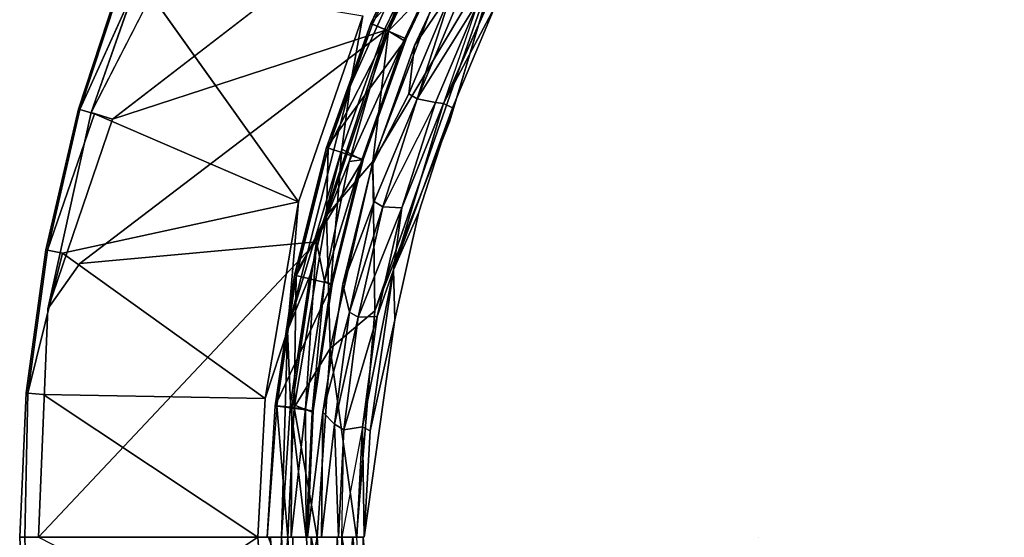
# Model space of a CAD drawing. Units: inches. Extents: x -127 to 69, y -97 to 134.
# Drawn here: x -93 to -89, y -24 to -22 of the extents above; entities that cross this region are included whole.
import ezdxf

# ---------------------------------------------------------------- set-up
doc = ezdxf.new("R2010")
doc.units = ezdxf.units.IN
doc.header["$MEASUREMENT"] = 0
doc.layers.add('SEAT-BASE', color=5, linetype='Continuous')
doc.layers.add('SEAT-CUSHION', color=5, linetype='Continuous')

# ---------------------------------------------------------------- blocks, each defined once
blk = doc.blocks.new('LMGD20_H_0T')
at = {"layer": 'SEAT-BASE'}
for points, invisible_edges in [([(-6.8538, -3.1624, 12.2035), (-6.5465, -3.7704, 12.2035), (-6.2533, -1.5097, 12.1993)], 1), ([(-5.9264, -2.5242, 11.3116), (-6.1859, -1.9558, 11.263), (-6.1375, -1.9316, 11.3116)], 3), ([(-6.1375, -1.9316, 11.3116), (-6.0291, -1.9177, 12.0798), (-5.8195, -2.5067, 12.1046)], 13), ([(-5.9264, -2.5242, 11.3116), (-6.1375, -1.9316, 11.3116), (-5.8195, -2.5067, 12.1046)], 14), ([(-6.0893, -1.9265, 12.1782), (-5.8195, -2.5067, 12.1046), (-6.0291, -1.9177, 12.0798)], 1), ([(-5.8195, -2.5067, 12.1046), (-6.0893, -1.9265, 12.1782), (-5.9149, -2.5293, 12.1971)], 1), ([(-6.1859, -1.9558, 11.263), (-5.9264, -2.5242, 11.3116), (-5.8477, -2.845, 11.263)], 3), ([(-5.8477, -2.845, 11.263), (-6.0443, -2.5631, 11.2506), (-6.1859, -1.9558, 11.263)], 2), ([(-5.9264, -2.5242, 11.3116), (-5.8195, -2.5067, 12.1046), (-5.5559, -3.0563, 12.079)], 13), ([(-6.5465, -3.7704, 12.2035), (-6.1651, -4.3746, 12.2035), (-5.9149, -2.5293, 12.1971)], 1), ([(-5.8477, -2.845, 11.263), (-5.6283, -3.4168, 11.251), (-6.0443, -2.5631, 11.2506)], 1), ([(-5.5559, -3.0563, 12.079), (-5.6605, -3.0899, 11.3104), (-5.9264, -2.5242, 11.3116)], 12), ([(-5.6605, -3.0899, 11.3104), (-5.8477, -2.845, 11.263), (-5.9264, -2.5242, 11.3116)], 2), ([(-5.226, -3.8941, 11.2639), (-5.6283, -3.4168, 11.251), (-5.8477, -2.845, 11.263)], 2), ([(-7.0116, -3.2287, 12.0724), (-6.6419, -3.8205, 12.1669), (-7.0994, -2.8667, 12.1681)], 13), ([(-5.6605, -3.0899, 11.3104), (-5.2355, -3.5895, 12.077), (-5.3404, -3.6261, 11.3119)], 2), ([(-6.5465, -3.7704, 12.2035), (-6.8538, -3.1624, 12.2035), (-6.6419, -3.8205, 12.1669)], 1), ([(-6.6908, -3.848, 11.9588), (-7.0116, -3.2287, 12.0724), (-7.005, -3.2258, 11.9588)], 3), ([(-6.6908, -3.848, 11.9588), (-6.6971, -3.8516, 12.0724), (-7.0116, -3.2287, 12.0724)], 13), ([(-7.0116, -3.2287, 12.0724), (-6.6971, -3.8516, 12.0724), (-6.6419, -3.8205, 12.1669)], 14), ([(-6.6908, -3.848, 11.9588), (-6.9357, -3.1973, 11.873), (-6.6247, -3.8129, 11.873)], 2), ([(-6.9357, -3.1973, 11.873), (-5.6283, -3.4168, 11.251), (-6.6247, -3.8129, 11.873)], 12), ([(-6.6247, -3.8129, 11.873), (-5.6283, -3.4168, 11.251), (-6.2591, -4.3977, 11.873)], 12), ([(-6.1651, -4.3746, 12.2035), (-5.3708, -5.4501, 12.1924), (-5.4301, -3.4924, 12.1988)], 1), ([(-5.3708, -5.4501, 12.1924), (-4.9497, -4.1414, 12.1962), (-5.4301, -3.4924, 12.1988)], 1), ([(-5.3404, -3.6261, 11.3119), (-5.2355, -3.5895, 12.077), (-4.8642, -4.0882, 12.0785)], 13), ([(-4.9671, -4.1325, 11.3119), (-5.3404, -3.6261, 11.3119), (-4.8642, -4.0882, 12.0785)], 2), ([(-6.1651, -4.3746, 12.2035), (-6.5465, -3.7704, 12.2035), (-6.1185, -4.6385, 12.1668)], 1), ([(-6.6971, -3.8516, 12.0724), (-6.1185, -4.6385, 12.1668), (-6.6419, -3.8205, 12.1669)], 13), ([(-6.3215, -4.4392, 11.9588), (-6.6971, -3.8516, 12.0724), (-6.6908, -3.848, 11.9588)], 3), ([(-6.2591, -4.3977, 11.873), (-6.3215, -4.4392, 11.9588), (-6.6247, -3.8129, 11.873)], 12), ([(-6.3274, -4.4434, 12.0724), (-6.1185, -4.6385, 12.1668), (-6.6971, -3.8516, 12.0724)], 3), ([(-6.3215, -4.4392, 11.9588), (-6.3274, -4.4434, 12.0724), (-6.6971, -3.8516, 12.0724)], 13), ([(-4.6221, -4.7014, 11.2505), (-5.226, -3.8941, 11.2639), (-4.5418, -4.6211, 11.2883)], 1), ([(-4.6221, -4.7014, 11.2505), (-5.0709, -4.2026, 11.251), (-5.226, -3.8941, 11.2639)], 12), ([(-4.5077, -4.587, 12.1881), (-4.9497, -4.1414, 12.1962), (-5.3708, -5.4501, 12.1924)], 2), ([(-5.8421, -4.9471, 11.873), (-6.2591, -4.3977, 11.873), (-5.0709, -4.2026, 11.251)], 1), ([(-6.2591, -4.3977, 11.873), (-5.8421, -4.9471, 11.873), (-5.9, -4.9945, 11.9588)], 1), ([(-5.3708, -5.4501, 12.1924), (-6.1651, -4.3746, 12.2035), (-6.1185, -4.6385, 12.1668)], 1), ([(-6.3274, -4.4434, 12.0724), (-6.3215, -4.4392, 11.9588), (-5.9, -4.9945, 11.9588)], 13), ([(-5.9056, -4.9992, 12.0724), (-6.3274, -4.4434, 12.0724), (-5.9, -4.9945, 11.9588)], 14), ([(-5.9056, -4.9992, 12.0724), (-6.1185, -4.6385, 12.1668), (-6.3274, -4.4434, 12.0724)], 3), ([(-4.4559, -4.5352, 12.0709), (-4.0627, -5.0369, 11.3134), (-4.5418, -4.6211, 11.2883)], 1), ([(-3.9881, -4.9634, 12.1046), (-4.4559, -4.5352, 12.0709), (-4.5024, -4.5817, 12.1858)], 12), ([(-4.0627, -5.0369, 11.3134), (-4.4559, -4.5352, 12.0709), (-3.9881, -4.9634, 12.1046)], 13), ([(-3.9881, -4.9634, 12.1046), (-4.5024, -4.5817, 12.1858), (-4.0599, -5.0263, 12.1957)], 1), ([(-6.1185, -4.6385, 12.1668), (-5.9056, -4.9992, 12.0724), (-5.3708, -5.4501, 12.1924)], 3), ([(-4.5418, -4.6211, 11.2883), (-4.1008, -5.0762, 11.263), (-4.6221, -4.7014, 11.2505)], 2), ([(-4.1008, -5.0762, 11.263), (-4.5418, -4.6211, 11.2883), (-4.0627, -5.0369, 11.3134)], 12), ([(-5.4173, -5.4966, 11.918), (-5.8421, -4.9471, 11.873), (-4.6221, -4.7014, 11.2505)], 1), ([(-4.6221, -4.7014, 11.2505), (-4.8678, -5.9214, 11.873), (-5.4173, -5.4966, 11.918)], 2), ([(-4.1008, -5.0762, 11.263), (-3.8674, -5.3573, 11.251), (-4.6221, -4.7014, 11.2505)], 13), ([(-5.4173, -5.4966, 11.918), (-5.9, -4.9945, 11.9588), (-5.8421, -4.9471, 11.873)], 12), ([(-5.9056, -4.9992, 12.0724), (-5.9, -4.9945, 11.9588), (-5.4351, -5.5144, 12.0724)], 3), ([(-5.3708, -5.4501, 12.1924), (-5.9056, -4.9992, 12.0724), (-5.4351, -5.5144, 12.0724)], 1), ([(-5.4173, -5.4966, 11.918), (-5.4351, -5.5144, 12.0724), (-5.9, -4.9945, 11.9588)], 2), ([(-4.9199, -5.9849, 12.0724), (-5.3708, -5.4501, 12.1924), (-5.4351, -5.5144, 12.0724)], 1), ([(-5.4351, -5.5144, 12.0724), (-5.4173, -5.4966, 11.918), (-4.9152, -5.9793, 11.9588)], 12), ([(-4.9152, -5.9793, 11.9588), (-4.9199, -5.9849, 12.0724), (-5.4351, -5.5144, 12.0724)], 13), ([(-5.4173, -5.4966, 11.918), (-4.8678, -5.9214, 11.873), (-4.9152, -5.9793, 11.9588)], 1)]:
    blk.add_3dface(points, dxfattribs=dict(at, invisible_edges=invisible_edges))
for points in [[(-6.2533, -1.5097, 12.1993), (-6.5465, -3.7704, 12.2035), (-5.9149, -2.5293, 12.1971)], [(-5.9149, -2.5293, 12.1971), (-6.0893, -1.9265, 12.1782), (-6.2533, -1.5097, 12.1993)], [(-5.594, -3.1058, 12.1768), (-5.8195, -2.5067, 12.1046), (-5.9149, -2.5293, 12.1971)], [(-5.594, -3.1058, 12.1768), (-5.5559, -3.0563, 12.079), (-5.8195, -2.5067, 12.1046)], [(-5.6283, -3.4168, 11.251), (-6.9357, -3.1973, 11.873), (-6.0443, -2.5631, 11.2506)], [(-6.1651, -4.3746, 12.2035), (-5.4301, -3.4924, 12.1988), (-5.9149, -2.5293, 12.1971)], [(-5.4301, -3.4924, 12.1988), (-5.594, -3.1058, 12.1768), (-5.9149, -2.5293, 12.1971)], [(-5.226, -3.8941, 11.2639), (-5.8477, -2.845, 11.263), (-5.6605, -3.0899, 11.3104)], [(-7.0994, -2.8667, 12.1681), (-6.6419, -3.8205, 12.1669), (-6.8538, -3.1624, 12.2035)], [(-5.6605, -3.0899, 11.3104), (-5.5559, -3.0563, 12.079), (-5.2355, -3.5895, 12.077)], [(-5.226, -3.8941, 11.2639), (-5.6605, -3.0899, 11.3104), (-5.3404, -3.6261, 11.3119)], [(-5.2687, -3.5997, 12.1491), (-5.5559, -3.0563, 12.079), (-5.594, -3.1058, 12.1768)], [(-5.2355, -3.5895, 12.077), (-5.5559, -3.0563, 12.079), (-5.2687, -3.5997, 12.1491)], [(-5.594, -3.1058, 12.1768), (-5.4301, -3.4924, 12.1988), (-5.2687, -3.5997, 12.1491)], [(-7.005, -3.2258, 11.9588), (-6.9357, -3.1973, 11.873), (-6.6908, -3.848, 11.9588)], [(-5.0709, -4.2026, 11.251), (-6.2591, -4.3977, 11.873), (-5.6283, -3.4168, 11.251)], [(-5.0709, -4.2026, 11.251), (-5.6283, -3.4168, 11.251), (-5.226, -3.8941, 11.2639)], [(-4.8982, -4.0992, 12.1491), (-5.2687, -3.5997, 12.1491), (-5.4301, -3.4924, 12.1988)], [(-4.9497, -4.1414, 12.1962), (-4.8982, -4.0992, 12.1491), (-5.4301, -3.4924, 12.1988)], [(-4.8642, -4.0882, 12.0785), (-5.2355, -3.5895, 12.077), (-5.2687, -3.5997, 12.1491)], [(-4.8982, -4.0992, 12.1491), (-4.8642, -4.0882, 12.0785), (-5.2687, -3.5997, 12.1491)], [(-5.226, -3.8941, 11.2639), (-5.3404, -3.6261, 11.3119), (-4.9671, -4.1325, 11.3119)], [(-6.1185, -4.6385, 12.1668), (-6.5465, -3.7704, 12.2035), (-6.6419, -3.8205, 12.1669)], [(-6.3215, -4.4392, 11.9588), (-6.6908, -3.848, 11.9588), (-6.6247, -3.8129, 11.873)], [(-5.226, -3.8941, 11.2639), (-4.9671, -4.1325, 11.3119), (-4.5418, -4.6211, 11.2883)], [(-4.9671, -4.1325, 11.3119), (-4.8642, -4.0882, 12.0785), (-4.4566, -4.5359, 12.078)], [(-4.4566, -4.5359, 12.078), (-4.8642, -4.0882, 12.0785), (-4.8982, -4.0992, 12.1491)], [(-4.9671, -4.1325, 11.3119), (-4.4566, -4.5359, 12.078), (-4.5418, -4.6211, 11.2883)], [(-4.8982, -4.0992, 12.1491), (-4.9497, -4.1414, 12.1962), (-4.5077, -4.587, 12.1881)], [(-4.4566, -4.5359, 12.078), (-4.8982, -4.0992, 12.1491), (-4.5077, -4.587, 12.1881)], [(-4.6221, -4.7014, 11.2505), (-5.8421, -4.9471, 11.873), (-5.0709, -4.2026, 11.251)], [(-5.9, -4.9945, 11.9588), (-6.3215, -4.4392, 11.9588), (-6.2591, -4.3977, 11.873)], [(-4.5024, -4.5817, 12.1858), (-5.3708, -5.4501, 12.1924), (-4.0599, -5.0263, 12.1957)], [(-4.8678, -5.9214, 11.873), (-4.6221, -4.7014, 11.2505), (-3.8674, -5.3573, 11.251)]]:
    blk.add_3dface(points, dxfattribs=at)
at = {"layer": 'SEAT-CUSHION'}
for points, invisible_edges in [([(-3.1046, 1.2978, 29.6348), (-4.3758, -0.0993, 29.7186), (-2.7836, -0.7145, 29.6001)], 15), ([(-3.1725, 1.2422, 29.5202), (-3.3676, -0.0802, 29.5148), (-4.5664, 0.3329, 29.624)], 15), ([(-3.3676, -0.0802, 29.5148), (-4.5654, -0.4875, 29.6242), (-4.5664, 0.3329, 29.624)], 13), ([(-3.3676, -0.0802, 29.5148), (-3.2426, -1.329, 29.5236), (-4.5654, -0.4875, 29.6242)], 15), ([(-3.2426, -1.329, 29.5236), (-3.3676, -0.0802, 29.5148), (-1.9657, -0.2424, 29.4464)], 15), ([(-4.0901, -1.7735, 29.7243), (-4.3758, -0.0993, 29.7186), (-5.8133, -1.8367, 29.9214)], 15), ([(-2.7836, -0.7145, 29.6001), (-4.3758, -0.0993, 29.7186), (-4.0901, -1.7735, 29.7243)], 15), ([(-3.2426, -1.329, 29.5236), (-1.9657, -0.2424, 29.4464), (-1.3648, -1.4441, 29.4465)], 15), ([(-4.5654, -0.4875, 29.6242), (-3.2426, -1.329, 29.5236), (-4.615, -0.5278, 29.6299)], 3), ([(-4.5851, -1.9785, 29.6659), (-5.7783, -1.575, 29.7958), (-4.67, -0.5321, 29.6357)], 15), ([(-4.67, -0.5321, 29.6357), (-4.615, -0.5278, 29.6299), (-4.5851, -1.9785, 29.6659)], 14), ([(-3.2426, -1.329, 29.5236), (-4.5851, -1.9785, 29.6659), (-4.615, -0.5278, 29.6299)], 15), ([(-2.7508, -2.8301, 29.6775), (-2.7836, -0.7145, 29.6001), (-4.0901, -1.7735, 29.7243)], 15), ([(-2.7508, -2.8301, 29.6775), (-1.3679, -1.4472, 29.5648), (-2.7836, -0.7145, 29.6001)], 15), ([(-4.5851, -1.9785, 29.6659), (-3.2426, -1.329, 29.5236), (-2.7536, -2.8329, 29.5609)], 15), ([(-2.7536, -2.8329, 29.5609), (-3.2426, -1.329, 29.5236), (-1.3648, -1.4441, 29.4465)], 15), ([(-1.3214, -3.2518, 29.5202), (-2.9133, -2.9926, 29.581), (-1.3663, -1.4456, 29.4466)], 15), ([(-2.7508, -2.8301, 29.6775), (-1.3771, -3.1839, 29.6348), (-1.3679, -1.4472, 29.5648)], 15), ([(-1.3771, -3.1839, 29.6348), (0.1635, -2.0507, 29.5647), (-1.3679, -1.4472, 29.5648)], 15), ([(-1.3214, -3.2518, 29.5202), (-1.3663, -1.4456, 29.4466), (0.1631, -2.045, 29.4464)], 15), ([(-5.6232, -2.0809, 29.7958), (-5.7783, -1.575, 29.7958), (-4.5851, -1.9785, 29.6659)], 14), ([(-5.3862, -2.6287, 29.9107), (-4.0901, -1.7735, 29.7243), (-5.8133, -1.8367, 29.9214)], 7), ([(-4.0901, -1.7735, 29.7243), (-5.3862, -2.6287, 29.9107), (-4.9959, -3.5289, 29.9213)], 13), ([(-4.9959, -3.5289, 29.9213), (-2.7508, -2.8301, 29.6775), (-4.0901, -1.7735, 29.7243)], 15), ([(-5.703, -2.1113, 29.7467), (-5.7564, -1.8384, 29.7906), (-5.4702, -2.5861, 29.7896)], 12), ([(-5.9743, -1.9123, 28.3584), (-5.8175, -2.4932, 28.4132), (-6.0261, -1.9114, 28.4132)], 13), ([(-5.9743, -1.9123, 28.3584), (-5.7664, -2.4879, 28.3584), (-5.8175, -2.4932, 28.4132)], 14), ([(-5.6232, -2.0809, 29.7958), (-4.5851, -1.9785, 29.6659), (-5.4238, -2.5711, 29.7958)], 7), ([(-5.4238, -2.5711, 29.7958), (-4.5851, -1.9785, 29.6659), (-5.1818, -3.0417, 29.7958)], 7), ([(-4.5851, -1.9785, 29.6659), (-4.8971, -3.4916, 29.7958), (-5.1818, -3.0417, 29.7958)], 13), ([(-4.5851, -1.9785, 29.6659), (-3.5106, -3.5899, 29.6661), (-4.8971, -3.4916, 29.7958)], 15), ([(-3.5106, -3.5899, 29.6661), (-4.5851, -1.9785, 29.6659), (-2.7536, -2.8329, 29.5609)], 15), ([(-5.7664, -2.4879, 28.3584), (-5.5529, -3.0518, 28.4132), (-5.8175, -2.4932, 28.4132)], 13), ([(-5.5031, -3.0404, 28.3584), (-5.5529, -3.0518, 28.4132), (-5.7664, -2.4879, 28.3584)], 3), ([(-5.5005, -2.6096, 29.7448), (-5.2554, -3.0853, 29.7461), (-5.3242, -3.1458, 28.3581)], 12), ([(-5.5756, -2.6606, 28.3581), (-5.3707, -3.1578, 28.3449), (-5.6213, -2.6721, 28.3449)], 2), ([(-5.6213, -2.6721, 28.3449), (-5.3707, -3.1578, 28.3449), (-5.5031, -3.0404, 28.3584)], 1), ([(-4.9959, -3.5289, 29.9213), (-4.2857, -4.365, 29.918), (-2.7508, -2.8301, 29.6775)], 14), ([(-2.7508, -2.8301, 29.6775), (-4.2976, -4.3769, 29.9193), (-3.3965, -5.1069, 29.9209)], 13), ([(-1.8637, -4.5786, 29.7742), (-2.7508, -2.8301, 29.6775), (-3.3965, -5.1069, 29.9209)], 15), ([(-2.7508, -2.8301, 29.6775), (-1.8637, -4.5786, 29.7742), (-1.3771, -3.1839, 29.6348)], 15), ([(-3.6481, -4.8623, 29.7929), (-4.2625, -4.3418, 29.7887), (-2.9133, -2.9926, 29.581)], 10), ([(-2.9133, -2.9926, 29.581), (-2.9651, -5.2593, 29.7958), (-3.6481, -4.8623, 29.7929)], 13), ([(-2.9651, -5.2593, 29.7958), (-2.9133, -2.9926, 29.581), (-1.8992, -4.6644, 29.6659)], 15), ([(-1.8992, -4.6644, 29.6659), (-2.9133, -2.9926, 29.581), (-1.3214, -3.2518, 29.5202)], 15), ([(-5.5529, -3.0518, 28.4132), (-5.5031, -3.0404, 28.3584), (-5.2334, -3.5835, 28.4124)], 3), ([(-5.5031, -3.0404, 28.3584), (-5.1962, -3.5472, 28.3577), (-5.2334, -3.5835, 28.4124)], 14), ([(-4.2591, -4.3384, 29.7902), (-4.8971, -3.4916, 29.7958), (-3.5106, -3.5899, 29.6661)], 14), ([(-5.2334, -3.5835, 28.4124), (-5.1962, -3.5472, 28.3577), (-4.8272, -4.0512, 28.3589)], 13), ([(-5.2334, -3.5835, 28.4124), (-4.8272, -4.0512, 28.3589), (-4.8651, -4.0802, 28.4148)], 3), ([(-4.3356, -4.4149, 28.4007), (-4.6414, -3.9667, 29.7461), (-4.2841, -4.3634, 29.7222)], 1), ([(-4.5901, -4.6694, 29.5752), (-5.0126, -4.193, 29.4582), (-4.8651, -4.0802, 28.4148)], 12), ([(-4.4529, -4.5322, 28.411), (-4.8651, -4.0802, 28.4148), (-4.8272, -4.0512, 28.3589)], 2), ([(-4.4529, -4.5322, 28.411), (-4.5901, -4.6694, 29.5752), (-4.8651, -4.0802, 28.4148)], 2), ([(-4.6961, -4.0411, 28.3583), (-4.3356, -4.4149, 28.4007), (-4.3471, -4.4264, 28.3587)], 1), ([(-4.5901, -4.6694, 29.5752), (-5.0057, -4.1874, 29.6328), (-5.0126, -4.193, 29.4582)], 1), ([(-4.3356, -4.4149, 28.4007), (-4.2841, -4.3634, 29.7222), (-3.889, -4.7192, 29.7467)], 14), ([(-4.1137, -5.0919, 29.4582), (-4.579, -4.6583, 29.6328), (-4.5852, -4.6645, 29.4581)], 12), ([(-4.1137, -5.0919, 29.4582), (-4.5852, -4.6645, 29.4581), (-3.9965, -4.949, 28.4161)], 1)]:
    blk.add_3dface(points, dxfattribs=dict(at, invisible_edges=invisible_edges))
for points in [[(-5.5121, -3.0256, 29.8886), (-5.8133, -1.8367, 29.9214), (-5.9089, -2.1392, 29.8881)], [(-5.8133, -1.8367, 29.9214), (-5.5121, -3.0256, 29.8886), (-4.9959, -3.5289, 29.9213)], [(-5.3862, -2.6287, 29.9107), (-5.8133, -1.8367, 29.9214), (-4.9959, -3.5289, 29.9213)], [(-5.6232, -2.0809, 29.7958), (-5.4702, -2.5861, 29.7896), (-5.7564, -1.8384, 29.7906)], [(-5.9909, -2.5608, 29.4582), (-6.2053, -1.9617, 29.4582), (-6.0261, -1.9114, 28.4132)], [(-5.9055, -2.5254, 29.7864), (-6.1168, -1.9348, 29.7864), (-6.1968, -1.9591, 29.6328)], [(-6.1168, -1.9348, 29.7864), (-5.9055, -2.5254, 29.7864), (-5.9089, -2.1392, 29.8881)], [(-5.9909, -2.5608, 29.4582), (-6.0261, -1.9114, 28.4132), (-5.8175, -2.4932, 28.4132)], [(-5.7664, -2.4879, 28.3584), (-5.9743, -1.9123, 28.3584), (-5.8281, -2.1663, 28.3449)], [(-6.2053, -1.9617, 29.4582), (-5.9909, -2.5608, 29.4582), (-6.1968, -1.9591, 29.6328)], [(-6.1968, -1.9591, 29.6328), (-5.9827, -2.5574, 29.6328), (-5.9055, -2.5254, 29.7864)], [(-5.9827, -2.5574, 29.6328), (-6.1968, -1.9591, 29.6328), (-5.9909, -2.5608, 29.4582)], [(-5.6232, -2.0809, 29.7958), (-5.4238, -2.5711, 29.7958), (-5.4702, -2.5861, 29.7896)], [(-5.9055, -2.5254, 29.7864), (-5.5121, -3.0256, 29.8886), (-5.9089, -2.1392, 29.8881)], [(-5.703, -2.1113, 29.7467), (-5.5756, -2.6606, 28.3581), (-5.7829, -2.155, 28.3581)], [(-5.5005, -2.6096, 29.7448), (-5.5756, -2.6606, 28.3581), (-5.703, -2.1113, 29.7467)], [(-5.703, -2.1113, 29.7467), (-5.4702, -2.5861, 29.7896), (-5.5005, -2.6096, 29.7448)], [(-5.5756, -2.6606, 28.3581), (-5.8281, -2.1663, 28.3449), (-5.7829, -2.155, 28.3581)], [(-5.8281, -2.1663, 28.3449), (-5.5756, -2.6606, 28.3581), (-5.6213, -2.6721, 28.3449)], [(-5.6213, -2.6721, 28.3449), (-5.7664, -2.4879, 28.3584), (-5.8281, -2.1663, 28.3449)], [(-5.7188, -3.1361, 29.4582), (-5.9909, -2.5608, 29.4582), (-5.8175, -2.4932, 28.4132)], [(-5.8175, -2.4932, 28.4132), (-5.5529, -3.0518, 28.4132), (-5.7188, -3.1361, 29.4582)], [(-5.5031, -3.0404, 28.3584), (-5.7664, -2.4879, 28.3584), (-5.6213, -2.6721, 28.3449)], [(-5.9827, -2.5574, 29.6328), (-5.9909, -2.5608, 29.4582), (-5.7188, -3.1361, 29.4582)], [(-5.9055, -2.5254, 29.7864), (-5.9827, -2.5574, 29.6328), (-5.711, -3.1319, 29.6328)], [(-5.711, -3.1319, 29.6328), (-5.9827, -2.5574, 29.6328), (-5.7188, -3.1361, 29.4582)], [(-5.4864, -3.3677, 29.7866), (-5.9055, -2.5254, 29.7864), (-5.711, -3.1319, 29.6328)], [(-5.4864, -3.3677, 29.7866), (-5.5121, -3.0256, 29.8886), (-5.9055, -2.5254, 29.7864)], [(-5.5756, -2.6606, 28.3581), (-5.5005, -2.6096, 29.7448), (-5.3242, -3.1458, 28.3581)], [(-5.2554, -3.0853, 29.7461), (-5.5005, -2.6096, 29.7448), (-5.4702, -2.5861, 29.7896)], [(-5.4238, -2.5711, 29.7958), (-5.0717, -3.3254, 29.7901), (-5.4702, -2.5861, 29.7896)], [(-5.0717, -3.3254, 29.7901), (-5.2554, -3.0853, 29.7461), (-5.4702, -2.5861, 29.7896)], [(-5.0717, -3.3254, 29.7901), (-5.4238, -2.5711, 29.7958), (-5.1818, -3.0417, 29.7958)], [(-5.3242, -3.1458, 28.3581), (-5.3707, -3.1578, 28.3449), (-5.5756, -2.6606, 28.3581)], [(-5.4864, -3.3677, 29.7866), (-5.0193, -3.8094, 29.8893), (-5.5121, -3.0256, 29.8886)], [(-4.9959, -3.5289, 29.9213), (-5.5121, -3.0256, 29.8886), (-5.0193, -3.8094, 29.8893)], [(-5.1962, -3.5472, 28.3577), (-5.5031, -3.0404, 28.3584), (-5.3707, -3.1578, 28.3449)], [(-5.0717, -3.3254, 29.7901), (-5.1818, -3.0417, 29.7958), (-4.8971, -3.4916, 29.7958)], [(-5.3917, -3.6819, 29.4582), (-5.7188, -3.1361, 29.4582), (-5.5529, -3.0518, 28.4132)], [(-5.2334, -3.5835, 28.4124), (-5.3917, -3.6819, 29.4582), (-5.5529, -3.0518, 28.4132)], [(-5.0307, -3.6068, 28.358), (-5.3242, -3.1458, 28.3581), (-5.2554, -3.0853, 29.7461)], [(-5.0307, -3.6068, 28.358), (-5.2554, -3.0853, 29.7461), (-4.968, -3.5397, 29.7461)], [(-4.968, -3.5397, 29.7461), (-5.2554, -3.0853, 29.7461), (-5.0717, -3.3254, 29.7901)], [(-5.7188, -3.1361, 29.4582), (-5.3917, -3.6819, 29.4582), (-5.711, -3.1319, 29.6328)], [(-5.711, -3.1319, 29.6328), (-5.3843, -3.677, 29.6328), (-5.4864, -3.3677, 29.7866)], [(-5.3917, -3.6819, 29.4582), (-5.3843, -3.677, 29.6328), (-5.711, -3.1319, 29.6328)], [(-5.3242, -3.1458, 28.3581), (-5.0783, -3.6194, 28.3449), (-5.3707, -3.1578, 28.3449)], [(-5.3707, -3.1578, 28.3449), (-5.0783, -3.6194, 28.3449), (-5.1962, -3.5472, 28.3577)], [(-5.0783, -3.6194, 28.3449), (-5.3242, -3.1458, 28.3581), (-5.0307, -3.6068, 28.358)], [(-5.0717, -3.3254, 29.7901), (-4.8971, -3.4916, 29.7958), (-4.6017, -3.9542, 29.79)], [(-5.0717, -3.3254, 29.7901), (-4.6414, -3.9667, 29.7461), (-4.968, -3.5397, 29.7461)], [(-4.6414, -3.9667, 29.7461), (-5.0717, -3.3254, 29.7901), (-4.6017, -3.9542, 29.79)], [(-5.4864, -3.3677, 29.7866), (-4.9411, -4.1344, 29.7864), (-5.0193, -3.8094, 29.8893)], [(-4.9411, -4.1344, 29.7864), (-5.4864, -3.3677, 29.7866), (-5.3843, -3.677, 29.6328)], [(-4.8971, -3.4916, 29.7958), (-4.2591, -4.3384, 29.7902), (-4.6017, -3.9542, 29.79)], [(-4.8272, -4.0512, 28.3589), (-5.1962, -3.5472, 28.3577), (-5.0783, -3.6194, 28.3449)], [(-4.968, -3.5397, 29.7461), (-4.6961, -4.0411, 28.3583), (-5.0307, -3.6068, 28.358)], [(-4.2857, -4.365, 29.918), (-4.9959, -3.5289, 29.9213), (-5.0193, -3.8094, 29.8893)], [(-4.6961, -4.0411, 28.3583), (-4.968, -3.5397, 29.7461), (-4.6414, -3.9667, 29.7461)], [(-5.0126, -4.193, 29.4582), (-5.3917, -3.6819, 29.4582), (-5.2334, -3.5835, 28.4124)], [(-5.0126, -4.193, 29.4582), (-5.2334, -3.5835, 28.4124), (-4.8651, -4.0802, 28.4148)], [(-5.0307, -3.6068, 28.358), (-4.7463, -4.0535, 28.3449), (-5.0783, -3.6194, 28.3449)], [(-5.0307, -3.6068, 28.358), (-4.6961, -4.0411, 28.3583), (-4.7463, -4.0535, 28.3449)], [(-5.0783, -3.6194, 28.3449), (-4.7463, -4.0535, 28.3449), (-4.8272, -4.0512, 28.3589)], [(-5.0126, -4.193, 29.4582), (-5.3843, -3.677, 29.6328), (-5.3917, -3.6819, 29.4582)], [(-4.9411, -4.1344, 29.7864), (-5.3843, -3.677, 29.6328), (-5.0057, -4.1874, 29.6328)], [(-5.0126, -4.193, 29.4582), (-5.0057, -4.1874, 29.6328), (-5.3843, -3.677, 29.6328)], [(-4.4196, -4.4989, 29.8886), (-4.2857, -4.365, 29.918), (-5.0193, -3.8094, 29.8893)], [(-4.4196, -4.4989, 29.8886), (-5.0193, -3.8094, 29.8893), (-4.9411, -4.1344, 29.7864)], [(-4.6961, -4.0411, 28.3583), (-4.6414, -3.9667, 29.7461), (-4.3356, -4.4149, 28.4007)], [(-4.6414, -3.9667, 29.7461), (-4.6017, -3.9542, 29.79), (-4.2591, -4.3384, 29.7902)], [(-4.2591, -4.3384, 29.7902), (-4.2841, -4.3634, 29.7222), (-4.6414, -3.9667, 29.7461)], [(-4.8272, -4.0512, 28.3589), (-4.405, -4.4843, 28.3592), (-4.4529, -4.5322, 28.411)], [(-4.405, -4.4843, 28.3592), (-4.8272, -4.0512, 28.3589), (-4.7463, -4.0535, 28.3449)], [(-4.3471, -4.4264, 28.3587), (-4.7463, -4.0535, 28.3449), (-4.6961, -4.0411, 28.3583)], [(-4.405, -4.4843, 28.3592), (-4.7463, -4.0535, 28.3449), (-4.3471, -4.4264, 28.3587)], [(-4.9411, -4.1344, 29.7864), (-5.0057, -4.1874, 29.6328), (-4.5199, -4.5992, 29.7864)], [(-4.9411, -4.1344, 29.7864), (-4.5199, -4.5992, 29.7864), (-4.4196, -4.4989, 29.8886)], [(-4.5901, -4.6694, 29.5752), (-4.5199, -4.5992, 29.7864), (-5.0057, -4.1874, 29.6328)], [(-4.2625, -4.3418, 29.7887), (-3.889, -4.7192, 29.7467), (-4.2841, -4.3634, 29.7222)], [(-4.2625, -4.3418, 29.7887), (-3.6481, -4.8623, 29.7929), (-3.889, -4.7192, 29.7467)], [(-3.6864, -5.1358, 29.8881), (-4.2976, -4.3769, 29.9193), (-4.4195, -4.4988, 29.8886)], [(-4.3356, -4.4149, 28.4007), (-3.9618, -4.7754, 28.3583), (-4.3508, -4.4301, 28.3524)], [(-3.889, -4.7192, 29.7467), (-3.9618, -4.7754, 28.3583), (-4.3356, -4.4149, 28.4007)], [(-3.3965, -5.1069, 29.9209), (-4.2976, -4.3769, 29.9193), (-3.6864, -5.1358, 29.8881)], [(-4.3508, -4.4301, 28.3524), (-3.9742, -4.8256, 28.3449), (-4.4397, -4.519, 28.3736)], [(-4.3508, -4.4301, 28.3524), (-3.9618, -4.7754, 28.3583), (-3.9742, -4.8256, 28.3449)], [(-4.0551, -5.0204, 29.7864), (-4.4195, -4.4988, 29.8886), (-4.5198, -4.5991, 29.7864)], [(-4.0551, -5.0204, 29.7864), (-3.6864, -5.1358, 29.8881), (-4.4195, -4.4988, 29.8886)], [(-4.4397, -4.519, 28.3736), (-3.9965, -4.949, 28.4161), (-4.5852, -4.6645, 29.4581)], [(-4.4397, -4.519, 28.3736), (-3.9742, -4.8256, 28.3449), (-3.9623, -4.9138, 28.3589)], [(-3.9623, -4.9138, 28.3589), (-3.9965, -4.949, 28.4161), (-4.4397, -4.519, 28.3736)], [(-4.579, -4.6583, 29.6328), (-4.1081, -5.085, 29.6328), (-4.5198, -4.5991, 29.7864)], [(-4.5198, -4.5991, 29.7864), (-4.1081, -5.085, 29.6328), (-4.0551, -5.0204, 29.7864)], [(-4.579, -4.6583, 29.6328), (-4.1137, -5.0919, 29.4582), (-4.1081, -5.085, 29.6328)]]:
    blk.add_3dface(points, dxfattribs=at)

msp = doc.modelspace()

# ---------------------------------------------------------------- block references
at = {"rotation": 315}
msp.add_blockref('LMGD20_H_0T', (-85.67, -24.1837), dxfattribs=at)

doc.saveas('drawing.dxf')
